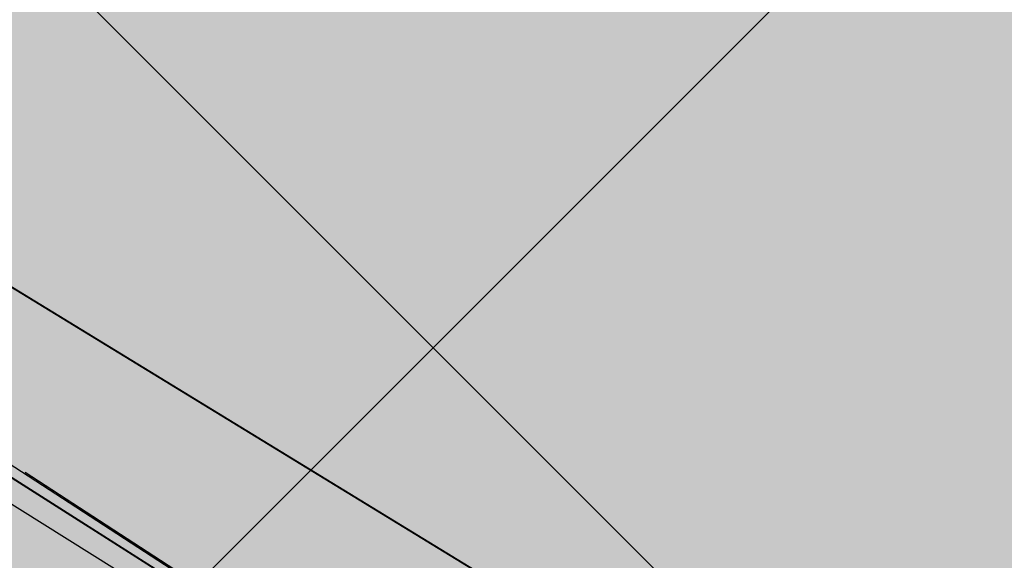
# Model space of a CAD drawing. Units: metres. Extents: x 550537 to 552159, y 6587356 to 6587894.
# Drawn here: x 550917 to 550920, y 6587487 to 6587488 of the extents above; entities that cross this region are included whole.
import ezdxf

# ---------------------------------------------------------------- set-up
doc = ezdxf.new("R2010")
doc.units = ezdxf.units.M
doc.linetypes.add('KATASTRIPIIR', pattern=[0.02, 0.01, 0.01])
for name, color, linetype in [('OPT_Hoone', 201, 'Continuous'), ('OPT_tee', 253, 'Continuous'), ('PIIR', 32, 'Continuous'), ('TEE', 7, 'Continuous')]:
    doc.layers.add(name, color=color, linetype=linetype)

# ---------------------------------------------------------------- blocks, each defined once
blk = doc.blocks.new('A$C2746404C')
at = {"linetype": 'Continuous'}
for p, q in [((2.1167, 1.8032), (1.3021, 1.811)), ((2.1167, 1.8071), (1.3532, 1.8143)), ((1.3532, 1.8143), (1.3532, 1.8136)), ((2.1169, 1.807), (1.3532, 1.8136)), ((2.1032, 1.7833), (1.001, 1.7812)), ((2.1039, 1.7848), (1.0019, 1.7827)), ((2.0865, 1.7299), (1.0069, 1.7197))]:
    blk.add_line(p, q, dxfattribs=at)

msp = doc.modelspace()

# ---------------------------------------------------------------- hatches: boundary and pattern name
at = {"layer": 'OPT_Hoone', "lineweight": 0}
h = msp.add_hatch(dxfattribs=at)
h.set_pattern_fill('ANSI37', color=202)
h.set_pattern_definition([(45, (0.002, 0.0058), (-2.2450640303, 2.2450640303), []), (135, (0.002, 0.0058), (-2.2450640303, -2.2450640303), [])])
edge = h.paths.add_edge_path()
edge.add_line((550781.6427, 6587485.0992), (550903.0116, 6587473.8495))
edge.add_line((550903.0116, 6587473.8495), (550990.6888, 6587521.075))
edge.add_line((550990.6888, 6587521.075), (550952.0414, 6587585.7894))
edge.add_line((550952.0414, 6587585.7894), (550775.5343, 6587489.2139))
at = {"layer": 'OPT_tee', "linetype": 'Continuous'}
h = msp.add_hatch(color=256, dxfattribs=at)
h.dxf.hatch_style = 1
edge = h.paths.add_edge_path()
edge.add_arc((550906.5874, 6587459.1736), 21.311, 135.71069, 162.13211, ccw=False)
edge.add_line((550891.3325, 6587474.0547), (550895.7272, 6587471.3884))
edge.add_line((550895.7272, 6587471.3884), (550990.2215, 6587522.0954))
edge.add_line((550990.2215, 6587522.0954), (550950.3775, 6587588.5729))
edge.add_line((550950.3775, 6587588.5729), (550935.0014, 6587579.9762))
edge.add_line((550935.0014, 6587579.9762), (550865.4514, 6587542.0621))
edge.add_line((550865.4514, 6587542.0621), (550778.0082, 6587494.3018))
edge.add_line((550778.0082, 6587494.3018), (550765.9623, 6587484.0639))
edge.add_line((550765.9623, 6587484.0639), (550770.6291, 6587480.2803))
edge.add_arc((550775.0426, 6587473.0226), 8.4943, 85.75978, 121.30398, ccw=False)
edge.add_line((550775.6706, 6587481.4936), (550877.618, 6587471.1694))
edge.add_arc((550876.6874, 6587466.9414), 4.3292, 3.2061, 77.587, ccw=False)
edge.add_line((550881.0098, 6587467.1835), (550880.2788, 6587456.5042))
edge.add_arc((550876.0622, 6587456.8732), 4.2328, 275.4417, 354.9983, ccw=False)
edge.add_line((550876.4636, 6587452.6595), (550888.8941, 6587451.6122))
edge.add_arc((550891.0714, 6587456.9602), 5.7742, 184.38236, 247.84722, ccw=False)
edge.add_line((550885.3141, 6587456.519), (550886.0735, 6587462.4366))
edge.add_line((550886.0735, 6587462.4366), (550886.3043, 6587465.7123))

# ---------------------------------------------------------------- linework, layer by layer
at = {"color": 146, "lineweight": 20, "true_color": 0x105689}
msp.add_circle((550911.7079, 6587467.2463), 30, dxfattribs=at)
at = {"layer": 'PIIR', "color": 240, "linetype": 'KATASTRIPIIR', "lineweight": 0, "ltscale": 0.5}
msp.add_3dface([(550944.63, 6587491.76), (550894.34, 6587464.62), (550938.33, 6587458.36), (550941.61, 6587460.16)], dxfattribs=at)
at = {"layer": 'TEE', "color": 7, "linetype": 'Continuous', "const_width": 0.005, "flags": 128}
msp.add_lwpolyline([(550921.1498, 6587484.9599), (550916.7021, 6587487.6807)], dxfattribs=at)

# ---------------------------------------------------------------- block references
at = {"xscale": 0.9894423309438993, "yscale": 0.9894423309438993, "zscale": 0.9894423309438993, "rotation": 327.5042535935938}
msp.add_blockref('A$C2746404C', (550915.348, 6587485.9696), dxfattribs=at)

doc.saveas('drawing.dxf')
